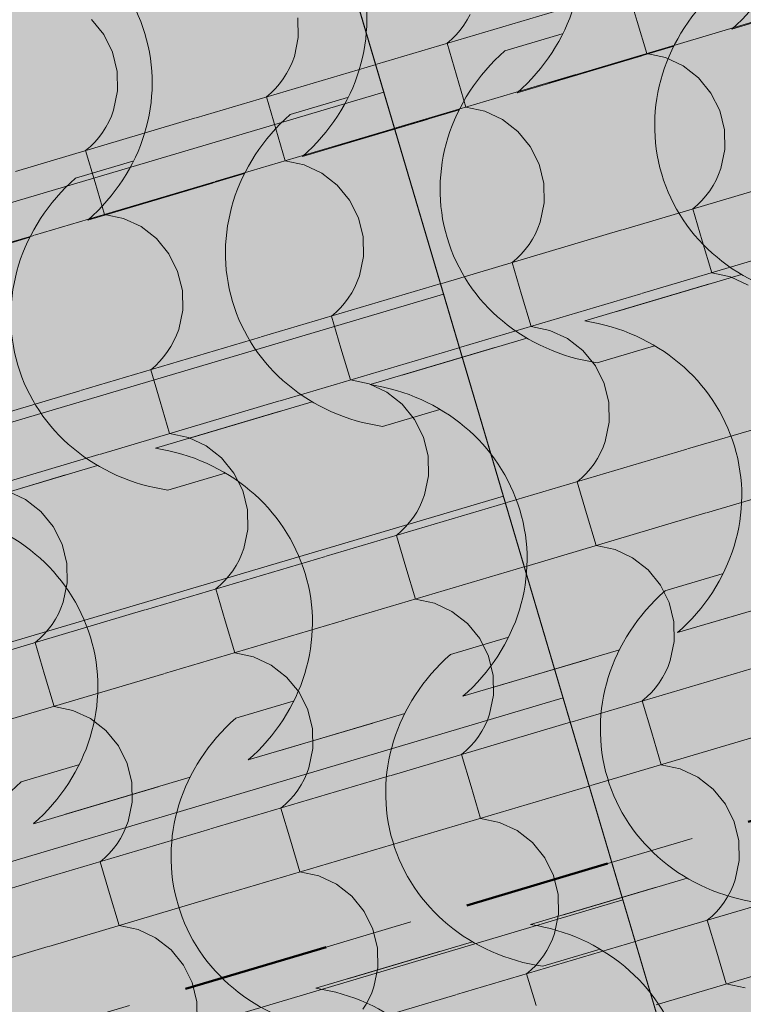
# Model space of a CAD drawing. Units: centimetres. Extents: x -5802 to 6009, y -62800 to -53461.
# Drawn here: x -2849 to -2797, y -54647 to -54576 of the extents above; entities that cross this region are included whole.
import ezdxf
from ezdxf.enums import TextEntityAlignment as Align

# ---------------------------------------------------------------- set-up
doc = ezdxf.new("R2010")
doc.units = ezdxf.units.CM
doc.header["$MEASUREMENT"] = 0
doc.linetypes.add('Dashed', pattern=[21.166667, 10.583333, -10.583333])
for name, color, linetype, lineweight, true_color in [('0_Pen_No__89', 7, 'Continuous', 50, 0xa80f02), ('0_Pen_No__9', 7, 'Continuous', 13, 0xa80f02), ('ARCHICAD Zone Stamps_Pen_No__209', 7, 'Continuous', 5, 0xa80f02), ('Arh_O_Crtez Filovi_Pen_No__5', 7, 'Continuous', 13, 0xcccccc), ('Arh_O_Zone_NETO_Pen_No__5', 7, 'Continuous', 13, 0xcccccc)]:
    doc.layers.add(name, color=color, linetype=linetype, lineweight=lineweight, true_color=true_color)
doc.layers.add('Arh_O_Crtez Filovi_Pen_No__6', color=255, linetype='Continuous', lineweight=13)
doc.layers.add('Arh_O_S_Krov_Pen_No__1', color=7, linetype='Continuous', lineweight=13)
doc.layers.add('Arh_O_S_Krov', color=7, linetype='Continuous')
doc.layers.add('Arh_O_Zone_NETO', color=7, linetype='Continuous')
doc.styles.add('GENERATED_STYLE_1', font='arial.ttf')
doc.styles.add('GENERATED_STYLE_2', font='arialbd.ttf')

# ---------------------------------------------------------------- blocks, each defined once
blk = doc.blocks.new('*X4', base_point=(7951.291, 0))
at = {"layer": 'Arh_O_S_Krov_Pen_No__1', "color": 7, "linetype": 'Continuous', "lineweight": 13}
for p, q in [((-2804.944, -54574.213), (-2804.261, -54576.515)), ((-2823.046, -54579.584), (-2810.058, -54575.73)), ((-2842.737, -54577.453), (-2843.631, -54576.356)), ((-2828.708, -54577.651), (-2828.734, -54576.234)), ((-2816.759, -54576.776), (-2816.516, -54576.397)), ((-2816.516, -54576.397), (-2816.302, -54576.002)), ((-2808.645, -54580.321), (-2795.657, -54576.467)), ((-2817.322, -54577.474), (-2817.028, -54577.136)), ((-2817.028, -54577.136), (-2816.759, -54576.776)), ((-2804.261, -54576.515), (-2803.578, -54578.818)), ((-2842.105, -54578.723), (-2842.737, -54577.453)), ((-2828.994, -54579.034), (-2828.708, -54577.651)), ((-2817.979, -54578.08), (-2817.64, -54577.789)), ((-2817.64, -54577.789), (-2817.322, -54577.474)), ((-2817.979, -54578.08), (-2817.296, -54580.383)), ((-2841.768, -54580.102), (-2842.105, -54578.723)), ((-2829.15, -54579.458), (-2828.994, -54579.034)), ((-2802.213, -54579.108), (-2803.578, -54578.818)), ((-2800.943, -54579.703), (-2802.213, -54579.108)), ((-2836.081, -54583.452), (-2823.093, -54579.598)), ((-2829.551, -54580.265), (-2829.336, -54579.869)), ((-2829.336, -54579.869), (-2829.15, -54579.458)), ((-2799.833, -54580.57), (-2800.943, -54579.703)), ((-2841.742, -54581.519), (-2841.768, -54580.102)), ((-2830.062, -54581.003), (-2829.793, -54580.644)), ((-2829.793, -54580.644), (-2829.551, -54580.265)), ((-2821.68, -54584.189), (-2808.692, -54580.335)), ((-2817.296, -54580.383), (-2816.612, -54582.686)), ((-2798.94, -54581.667), (-2799.833, -54580.57)), ((-2830.674, -54581.657), (-2830.356, -54581.342)), ((-2830.356, -54581.342), (-2830.062, -54581.003)), ((-2842.029, -54582.902), (-2841.742, -54581.519)), ((-2831.013, -54581.948), (-2830.674, -54581.657)), ((-2831.013, -54581.948), (-2830.33, -54584.251)), ((-2798.308, -54582.938), (-2798.94, -54581.667)), ((-2815.248, -54582.976), (-2816.612, -54582.686)), ((-2849.115, -54587.32), (-2836.127, -54583.466)), ((-2842.371, -54583.737), (-2842.185, -54583.326)), ((-2842.185, -54583.326), (-2842.029, -54582.902)), ((-2813.978, -54583.57), (-2815.248, -54582.976)), ((-2812.868, -54584.438), (-2813.978, -54583.57)), ((-2797.971, -54584.317), (-2798.308, -54582.938)), ((-2842.828, -54584.512), (-2842.585, -54584.133)), ((-2842.585, -54584.133), (-2842.371, -54583.737)), ((-2834.714, -54588.057), (-2821.726, -54584.203)), ((-2830.33, -54584.251), (-2829.647, -54586.553)), ((-2843.391, -54585.21), (-2843.097, -54584.871)), ((-2843.097, -54584.871), (-2842.828, -54584.512)), ((-2811.974, -54585.535), (-2812.868, -54584.438)), ((-2797.945, -54585.734), (-2797.971, -54584.317)), ((-2844.048, -54585.816), (-2843.709, -54585.525)), ((-2843.709, -54585.525), (-2843.391, -54585.21)), ((-2811.343, -54586.806), (-2811.974, -54585.535)), ((-2844.048, -54585.816), (-2843.365, -54588.119)), ((-2798.232, -54587.117), (-2797.945, -54585.734)), ((-2828.282, -54586.844), (-2829.647, -54586.553)), ((-2827.012, -54587.438), (-2828.282, -54586.844)), ((-2811.005, -54588.184), (-2811.343, -54586.806)), ((-2798.388, -54587.541), (-2798.232, -54587.117)), ((-2825.902, -54588.306), (-2827.012, -54587.438)), ((-2805.318, -54591.535), (-2792.33, -54587.681)), ((-2798.573, -54587.952), (-2798.388, -54587.541)), ((-2847.749, -54591.925), (-2834.761, -54588.071)), ((-2843.365, -54588.119), (-2842.681, -54590.421)), ((-2825.009, -54589.403), (-2825.902, -54588.306)), ((-2810.979, -54589.602), (-2811.005, -54588.184)), ((-2799.031, -54588.727), (-2798.788, -54588.348)), ((-2798.788, -54588.348), (-2798.573, -54587.952)), ((-2799.594, -54589.424), (-2799.3, -54589.086)), ((-2799.3, -54589.086), (-2799.031, -54588.727)), ((-2824.377, -54590.673), (-2825.009, -54589.403)), ((-2811.266, -54590.985), (-2810.979, -54589.602)), ((-2800.251, -54590.031), (-2799.911, -54589.74)), ((-2799.911, -54589.74), (-2799.594, -54589.424)), ((-2841.317, -54590.712), (-2842.681, -54590.421)), ((-2824.04, -54592.052), (-2824.377, -54590.673)), ((-2800.251, -54590.031), (-2799.567, -54592.333)), ((-2840.047, -54591.306), (-2841.317, -54590.712)), ((-2838.937, -54592.174), (-2840.047, -54591.306)), ((-2811.422, -54591.409), (-2811.266, -54590.985)), ((-2860.783, -54595.793), (-2847.795, -54591.939)), ((-2824.014, -54593.469), (-2824.04, -54592.052)), ((-2818.352, -54595.402), (-2805.365, -54591.548)), ((-2811.823, -54592.216), (-2811.608, -54591.82)), ((-2811.608, -54591.82), (-2811.422, -54591.409)), ((-2838.043, -54593.271), (-2838.937, -54592.174)), ((-2812.334, -54592.954), (-2812.065, -54592.594)), ((-2812.065, -54592.594), (-2811.823, -54592.216)), ((-2803.951, -54596.14), (-2790.964, -54592.286)), ((-2799.567, -54592.333), (-2798.884, -54594.636)), ((-2837.412, -54594.541), (-2838.043, -54593.271)), ((-2824.301, -54594.852), (-2824.014, -54593.469)), ((-2812.946, -54593.608), (-2812.628, -54593.292)), ((-2812.628, -54593.292), (-2812.334, -54592.954)), ((-2813.285, -54593.899), (-2812.946, -54593.608)), ((-2813.285, -54593.899), (-2812.602, -54596.201)), ((-2837.074, -54595.92), (-2837.412, -54594.541)), ((-2824.456, -54595.277), (-2824.301, -54594.852)), ((-2797.519, -54594.927), (-2798.884, -54594.636)), ((-2796.249, -54595.521), (-2797.519, -54594.927)), ((-2831.387, -54599.27), (-2818.399, -54595.416)), ((-2824.642, -54595.688), (-2824.456, -54595.277)), ((-2837.048, -54597.337), (-2837.074, -54595.92)), ((-2825.1, -54596.462), (-2824.857, -54596.083)), ((-2824.857, -54596.083), (-2824.642, -54595.688)), ((-2816.986, -54600.007), (-2803.998, -54596.154)), ((-2812.602, -54596.201), (-2811.919, -54598.504)), ((-2825.663, -54597.16), (-2825.369, -54596.822)), ((-2825.369, -54596.822), (-2825.1, -54596.462)), ((-2837.335, -54598.72), (-2837.048, -54597.337)), ((-2826.32, -54597.767), (-2825.98, -54597.476)), ((-2826.32, -54597.767), (-2825.636, -54600.069)), ((-2825.98, -54597.476), (-2825.663, -54597.16)), ((-2837.677, -54599.555), (-2837.491, -54599.144)), ((-2837.491, -54599.144), (-2837.335, -54598.72)), ((-2810.554, -54598.794), (-2811.919, -54598.504)), ((-2809.284, -54599.389), (-2810.554, -54598.794)), ((-2844.421, -54603.138), (-2831.434, -54599.284)), ((-2837.892, -54599.951), (-2837.677, -54599.555)), ((-2808.174, -54600.256), (-2809.284, -54599.389)), ((-2838.403, -54600.689), (-2838.134, -54600.33)), ((-2838.134, -54600.33), (-2837.892, -54599.951)), ((-2830.02, -54603.875), (-2817.033, -54600.021)), ((-2825.636, -54600.069), (-2824.953, -54602.372)), ((-2807.28, -54601.354), (-2808.174, -54600.256)), ((-2839.015, -54601.343), (-2838.697, -54601.028)), ((-2838.697, -54601.028), (-2838.403, -54600.689)), ((-2839.354, -54601.634), (-2839.015, -54601.343)), ((-2839.354, -54601.634), (-2838.671, -54603.937)), ((-2806.649, -54602.624), (-2807.28, -54601.354)), ((-2823.588, -54602.662), (-2824.953, -54602.372)), ((-2822.318, -54603.256), (-2823.588, -54602.662)), ((-2806.311, -54604.003), (-2806.649, -54602.624)), ((-2857.456, -54607.006), (-2844.468, -54603.152)), ((-2821.208, -54604.124), (-2822.318, -54603.256)), ((-2843.055, -54607.743), (-2830.067, -54603.889)), ((-2838.671, -54603.937), (-2837.988, -54606.239)), ((-2820.315, -54605.221), (-2821.208, -54604.124)), ((-2806.285, -54605.42), (-2806.311, -54604.003)), ((-2800.624, -54607.353), (-2787.636, -54603.499)), ((-2819.683, -54606.492), (-2820.315, -54605.221)), ((-2806.572, -54606.803), (-2806.285, -54605.42)), ((-2836.623, -54606.53), (-2837.988, -54606.239)), ((-2835.353, -54607.124), (-2836.623, -54606.53)), ((-2819.346, -54607.871), (-2819.683, -54606.492)), ((-2806.728, -54607.227), (-2806.572, -54606.803)), ((-2834.243, -54607.992), (-2835.353, -54607.124)), ((-2813.658, -54611.221), (-2800.671, -54607.367)), ((-2807.129, -54608.034), (-2806.914, -54607.638)), ((-2806.914, -54607.638), (-2806.728, -54607.227)), ((-2856.089, -54611.611), (-2843.102, -54607.757)), ((-2833.349, -54609.089), (-2834.243, -54607.992)), ((-2819.32, -54609.288), (-2819.346, -54607.871)), ((-2807.64, -54608.772), (-2807.371, -54608.413)), ((-2807.371, -54608.413), (-2807.129, -54608.034)), ((-2799.257, -54611.958), (-2786.27, -54608.104)), ((-2832.718, -54610.359), (-2833.349, -54609.089)), ((-2808.252, -54609.426), (-2807.934, -54609.111)), ((-2807.934, -54609.111), (-2807.64, -54608.772)), ((-2819.607, -54610.671), (-2819.32, -54609.288)), ((-2808.591, -54609.717), (-2808.252, -54609.426)), ((-2808.591, -54609.717), (-2807.908, -54612.02)), ((-2848.387, -54610.992), (-2849.657, -54610.398)), ((-2832.38, -54611.738), (-2832.718, -54610.359)), ((-2847.277, -54611.86), (-2848.387, -54610.992)), ((-2826.693, -54615.088), (-2813.705, -54611.235)), ((-2819.948, -54611.506), (-2819.763, -54611.095)), ((-2819.763, -54611.095), (-2819.607, -54610.671)), ((-2846.384, -54612.957), (-2847.277, -54611.86)), ((-2832.354, -54613.155), (-2832.38, -54611.738)), ((-2820.406, -54612.28), (-2820.163, -54611.902)), ((-2820.163, -54611.902), (-2819.948, -54611.506)), ((-2812.292, -54615.826), (-2799.304, -54611.972)), ((-2820.969, -54612.978), (-2820.675, -54612.64)), ((-2820.675, -54612.64), (-2820.406, -54612.28)), ((-2807.908, -54612.02), (-2807.225, -54614.322)), ((-2845.752, -54614.227), (-2846.384, -54612.957)), ((-2832.641, -54614.539), (-2832.354, -54613.155)), ((-2821.626, -54613.585), (-2821.286, -54613.294)), ((-2821.286, -54613.294), (-2820.969, -54612.978)), ((-2821.626, -54613.585), (-2820.943, -54615.887)), ((-2845.415, -54615.606), (-2845.752, -54614.227)), ((-2832.797, -54614.963), (-2832.641, -54614.539)), ((-2805.86, -54614.613), (-2807.225, -54614.322)), ((-2804.59, -54615.207), (-2805.86, -54614.613)), ((-2839.727, -54618.956), (-2826.74, -54615.102)), ((-2833.198, -54615.77), (-2832.983, -54615.374)), ((-2832.983, -54615.374), (-2832.797, -54614.963)), ((-2803.48, -54616.075), (-2804.59, -54615.207)), ((-2845.389, -54617.023), (-2845.415, -54615.606)), ((-2833.709, -54616.508), (-2833.44, -54616.148)), ((-2833.44, -54616.148), (-2833.198, -54615.77)), ((-2825.326, -54619.693), (-2812.339, -54615.84)), ((-2820.943, -54615.887), (-2820.259, -54618.19)), ((-2802.586, -54617.172), (-2803.48, -54616.075)), ((-2834.321, -54617.162), (-2834.003, -54616.846)), ((-2834.003, -54616.846), (-2833.709, -54616.508)), ((-2845.676, -54618.406), (-2845.389, -54617.023)), ((-2834.66, -54617.453), (-2834.321, -54617.162)), ((-2834.66, -54617.453), (-2833.977, -54619.755)), ((-2801.955, -54618.442), (-2802.586, -54617.172)), ((-2818.894, -54618.48), (-2820.259, -54618.19)), ((-2852.762, -54622.824), (-2839.774, -54618.97)), ((-2846.017, -54619.241), (-2845.832, -54618.83)), ((-2845.832, -54618.83), (-2845.676, -54618.406)), ((-2817.624, -54619.075), (-2818.894, -54618.48)), ((-2816.515, -54619.943), (-2817.624, -54619.075)), ((-2801.618, -54619.821), (-2801.955, -54618.442)), ((-2846.475, -54620.016), (-2846.232, -54619.637)), ((-2846.232, -54619.637), (-2846.017, -54619.241)), ((-2838.361, -54623.561), (-2825.373, -54619.707)), ((-2833.977, -54619.755), (-2833.294, -54622.058)), ((-2847.038, -54620.714), (-2846.744, -54620.376)), ((-2846.744, -54620.376), (-2846.475, -54620.016)), ((-2815.621, -54621.04), (-2816.515, -54619.943)), ((-2801.592, -54621.238), (-2801.618, -54619.821)), ((-2847.695, -54621.32), (-2847.355, -54621.029)), ((-2847.355, -54621.029), (-2847.038, -54620.714)), ((-2814.989, -54622.31), (-2815.621, -54621.04)), ((-2847.695, -54621.32), (-2847.012, -54623.623)), ((-2801.878, -54622.621), (-2801.592, -54621.238)), ((-2831.929, -54622.348), (-2833.294, -54622.058)), ((-2830.659, -54622.943), (-2831.929, -54622.348)), ((-2814.652, -54623.689), (-2814.989, -54622.31)), ((-2802.034, -54623.045), (-2801.878, -54622.621)), ((-2829.549, -54623.81), (-2830.659, -54622.943)), ((-2808.964, -54627.039), (-2795.977, -54623.185)), ((-2802.22, -54623.456), (-2802.034, -54623.045)), ((-2851.395, -54627.429), (-2838.408, -54623.575)), ((-2847.012, -54623.623), (-2846.328, -54625.926)), ((-2828.655, -54624.907), (-2829.549, -54623.81)), ((-2814.626, -54625.106), (-2814.652, -54623.689)), ((-2802.677, -54624.231), (-2802.435, -54623.852)), ((-2802.435, -54623.852), (-2802.22, -54623.456)), ((-2803.24, -54624.929), (-2802.946, -54624.59)), ((-2802.946, -54624.59), (-2802.677, -54624.231)), ((-2828.024, -54626.178), (-2828.655, -54624.907)), ((-2814.913, -54626.489), (-2814.626, -54625.106)), ((-2803.897, -54625.535), (-2803.558, -54625.244)), ((-2803.558, -54625.244), (-2803.24, -54624.929)), ((-2844.963, -54626.216), (-2846.328, -54625.926)), ((-2827.687, -54627.557), (-2828.024, -54626.178)), ((-2803.897, -54625.535), (-2803.214, -54627.838)), ((-2843.693, -54626.81), (-2844.963, -54626.216)), ((-2842.583, -54627.678), (-2843.693, -54626.81)), ((-2815.255, -54627.324), (-2815.069, -54626.913)), ((-2815.069, -54626.913), (-2814.913, -54626.489)), ((-2827.661, -54628.974), (-2827.687, -54627.557)), ((-2821.999, -54630.907), (-2809.011, -54627.053)), ((-2815.469, -54627.72), (-2815.255, -54627.324)), ((-2841.69, -54628.775), (-2842.583, -54627.678)), ((-2815.981, -54628.458), (-2815.712, -54628.099)), ((-2815.712, -54628.099), (-2815.469, -54627.72)), ((-2807.598, -54631.644), (-2794.61, -54627.79)), ((-2803.214, -54627.838), (-2802.531, -54630.14)), ((-2841.058, -54630.046), (-2841.69, -54628.775)), ((-2827.947, -54630.357), (-2827.661, -54628.974)), ((-2816.592, -54629.112), (-2816.275, -54628.797)), ((-2816.275, -54628.797), (-2815.981, -54628.458)), ((-2816.932, -54629.403), (-2816.592, -54629.112)), ((-2816.932, -54629.403), (-2816.249, -54631.706)), ((-2840.721, -54631.424), (-2841.058, -54630.046)), ((-2828.103, -54630.781), (-2827.947, -54630.357)), ((-2801.166, -54630.431), (-2802.531, -54630.14)), ((-2799.896, -54631.025), (-2801.166, -54630.431)), ((-2835.033, -54634.774), (-2822.046, -54630.921)), ((-2828.289, -54631.192), (-2828.103, -54630.781)), ((-2798.786, -54631.893), (-2799.896, -54631.025)), ((-2840.695, -54632.842), (-2840.721, -54631.424)), ((-2828.746, -54631.967), (-2828.504, -54631.588)), ((-2828.504, -54631.588), (-2828.289, -54631.192)), ((-2820.632, -54635.512), (-2807.645, -54631.658)), ((-2816.249, -54631.706), (-2815.565, -54634.008)), ((-2829.309, -54632.664), (-2829.015, -54632.326)), ((-2829.015, -54632.326), (-2828.746, -54631.967)), ((-2797.893, -54632.99), (-2798.786, -54631.893)), ((-2840.982, -54634.225), (-2840.695, -54632.842)), ((-2829.966, -54633.271), (-2829.627, -54632.98)), ((-2829.966, -54633.271), (-2829.283, -54635.573)), ((-2829.627, -54632.98), (-2829.309, -54632.664)), ((-2797.261, -54634.26), (-2797.893, -54632.99)), ((-2814.2, -54634.299), (-2815.565, -54634.008)), ((-2841.324, -54635.06), (-2841.138, -54634.649)), ((-2841.138, -54634.649), (-2840.982, -54634.225)), ((-2812.931, -54634.893), (-2814.2, -54634.299)), ((-2796.924, -54635.639), (-2797.261, -54634.26)), ((-2848.068, -54638.642), (-2835.08, -54634.788)), ((-2841.538, -54635.456), (-2841.324, -54635.06)), ((-2811.821, -54635.761), (-2812.931, -54634.893)), ((-2842.05, -54636.194), (-2841.781, -54635.834)), ((-2841.781, -54635.834), (-2841.538, -54635.456)), ((-2833.667, -54639.38), (-2820.679, -54635.526)), ((-2829.283, -54635.573), (-2828.6, -54637.876)), ((-2810.927, -54636.858), (-2811.821, -54635.761)), ((-2796.898, -54637.056), (-2796.924, -54635.639)), ((-2843.001, -54637.139), (-2842.661, -54636.848)), ((-2842.661, -54636.848), (-2842.344, -54636.532)), ((-2842.344, -54636.532), (-2842.05, -54636.194)), ((-2810.296, -54638.128), (-2810.927, -54636.858)), ((-2843.001, -54637.139), (-2842.318, -54639.441)), ((-2797.184, -54638.44), (-2796.898, -54637.056)), ((-2827.235, -54638.166), (-2828.6, -54637.876)), ((-2825.965, -54638.761), (-2827.235, -54638.166)), ((-2809.958, -54639.507), (-2810.296, -54638.128)), ((-2861.102, -54642.51), (-2848.115, -54638.656)), ((-2824.855, -54639.629), (-2825.965, -54638.761)), ((-2797.526, -54639.275), (-2797.34, -54638.864)), ((-2797.34, -54638.864), (-2797.184, -54638.44)), ((-2846.701, -54643.247), (-2833.714, -54639.393)), ((-2842.318, -54639.441), (-2841.634, -54641.744)), ((-2823.962, -54640.726), (-2824.855, -54639.629)), ((-2809.932, -54640.924), (-2809.958, -54639.507)), ((-2804.271, -54642.857), (-2791.283, -54639.003)), ((-2797.983, -54640.049), (-2797.741, -54639.671)), ((-2797.741, -54639.671), (-2797.526, -54639.275)), ((-2798.547, -54640.747), (-2798.252, -54640.409)), ((-2798.252, -54640.409), (-2797.983, -54640.049)), ((-2823.33, -54641.996), (-2823.962, -54640.726)), ((-2810.219, -54642.307), (-2809.932, -54640.924)), ((-2799.204, -54641.354), (-2798.864, -54641.063)), ((-2798.864, -54641.063), (-2798.547, -54640.747)), ((-2840.269, -54642.034), (-2841.634, -54641.744)), ((-2799.204, -54641.354), (-2798.52, -54643.656)), ((-2839, -54642.629), (-2840.269, -54642.034)), ((-2822.993, -54643.375), (-2823.33, -54641.996)), ((-2810.375, -54642.731), (-2810.219, -54642.307)), ((-2837.89, -54643.496), (-2839, -54642.629)), ((-2817.305, -54646.725), (-2804.318, -54642.871)), ((-2810.776, -54643.538), (-2810.561, -54643.142)), ((-2810.561, -54643.142), (-2810.375, -54642.731)), ((-2859.736, -54647.115), (-2846.748, -54643.261)), ((-2836.996, -54644.593), (-2837.89, -54643.496)), ((-2822.967, -54644.792), (-2822.993, -54643.375)), ((-2811.287, -54644.276), (-2811.018, -54643.917)), ((-2811.018, -54643.917), (-2810.776, -54643.538)), ((-2802.904, -54647.462), (-2789.917, -54643.608)), ((-2798.52, -54643.656), (-2797.837, -54645.959)), ((-2836.365, -54645.864), (-2836.996, -54644.593)), ((-2811.899, -54644.93), (-2811.581, -54644.615)), ((-2811.581, -54644.615), (-2811.287, -54644.276)), ((-2823.253, -54646.175), (-2822.967, -54644.792)), ((-2812.238, -54645.221), (-2811.899, -54644.93)), ((-2812.238, -54645.221), (-2811.555, -54647.524)), ((-2836.027, -54647.243), (-2836.365, -54645.864)), ((-2796.472, -54646.249), (-2797.837, -54645.959)), ((-2830.34, -54650.593), (-2817.352, -54646.739)), ((-2823.595, -54647.01), (-2823.409, -54646.599)), ((-2823.409, -54646.599), (-2823.253, -54646.175)), ((-2836.001, -54648.66), (-2836.027, -54647.243)), ((-2824.052, -54647.785), (-2823.81, -54647.406)), ((-2823.81, -54647.406), (-2823.595, -54647.01))]:
    blk.add_line(p, q, dxfattribs=at)
blk = doc.blocks.new('Roof_1_4', base_point=(-2724.763, -53919.367))
at = {"layer": 'Arh_O_S_Krov', "color": 7, "linetype": 'Continuous', "lineweight": 13}
blk.add_blockref('*X4', (7951.291, 0), dxfattribs=at)
blk = doc.blocks.new('Pretprostor_kupatilo_03_6_4', base_point=(-2988.8, -54538.952))
at = {"layer": 'Arh_O_Zone_NETO_Pen_No__5', "linetype": 'Continuous', "lineweight": 13, "true_color": 0xcccccc}
h = blk.add_hatch(dxfattribs=at)
h.set_pattern_fill('PLANK_FLOOR_0004', color=254, style=0, pattern_type=2)
h.set_pattern_definition([(16.5275, (-2930.47, -54217.252), (-4.32403, 14.572), [])])
h.paths.add_polyline_path([(-3131.145, -54419.79), (-3017.592, -54802.463), (-2778.2, -54731.452), (-2888.132, -54359.934), (-2986.775, -54389.205), (-2990.189, -54377.701), (-2891.595, -54348.445), (-2930.47, -54217.252), (-3170.141, -54288.371)])
at = {"layer": 'Arh_O_Zone_NETO_Pen_No__5', "color": 254, "linetype": 'Continuous', "lineweight": 13, "true_color": 0xcccccc}
blk.add_line((-2778.2, -54731.452), (-2888.132, -54359.934), dxfattribs=at)
at = {"layer": 'ARCHICAD Zone Stamps_Pen_No__209', "color": 14, "lineweight": 5, "true_color": 0xa80f02, "style": 'GENERATED_STYLE_2'}
for tag, p in [('ROOM_NUMBER', (-2978.052, -54524.503)), ('DUMMY_849', (-2972.211, -54539.616))]:
    blk.add_attdef(tag, text='', height=20, rotation=286.52751, dxfattribs=at).set_placement(p, align=Align.TOP_LEFT)
blk = doc.blocks.new('*X57', base_point=(7951.291, 0))
at = {"layer": 'Arh_O_Crtez Filovi_Pen_No__5', "color": 254, "linetype": 'Continuous', "lineweight": 13, "true_color": 0xcccccc}
for p, q in [((-2788.448, -54574.384), (-2797.439, -54577.051)), ((-2809.683, -54577.406), (-2813.817, -54578.632)), ((-2801.626, -54578.294), (-2810.617, -54580.962)), ((-2803.932, -54578.978), (-2812.922, -54581.646)), ((-2825.167, -54582), (-2829.3, -54583.227)), ((-2819.415, -54583.573), (-2828.406, -54586.241)), ((-2817.11, -54582.889), (-2826.101, -54585.557)), ((-2840.651, -54586.595), (-2844.784, -54587.822)), ((-2832.594, -54587.483), (-2841.584, -54590.151)), ((-2834.899, -54588.167), (-2843.89, -54590.835)), ((-2848.077, -54592.078), (-2857.068, -54594.746)), ((-2796.74, -54594.761), (-2805.731, -54597.429)), ((-2799.045, -54595.445), (-2808.036, -54598.113)), ((-2812.224, -54599.355), (-2821.214, -54602.023)), ((-2803.008, -54599.9), (-2807.142, -54601.126)), ((-2814.529, -54600.04), (-2823.52, -54602.707)), ((-2827.707, -54603.95), (-2836.698, -54606.618)), ((-2830.013, -54604.634), (-2839.004, -54607.302)), ((-2818.492, -54604.495), (-2822.626, -54605.721)), ((-2843.191, -54608.545), (-2852.182, -54611.212)), ((-2833.976, -54609.089), (-2838.109, -54610.316)), ((-2845.496, -54609.229), (-2854.487, -54611.897)), ((-2798.122, -54616.367), (-2802.256, -54617.593)), ((-2790.065, -54617.255), (-2799.056, -54619.923)), ((-2792.37, -54617.939), (-2801.361, -54620.607)), ((-2813.606, -54620.961), (-2817.739, -54622.188)), ((-2805.549, -54621.85), (-2814.54, -54624.517)), ((-2807.854, -54622.534), (-2816.845, -54625.201)), ((-2829.09, -54625.556), (-2833.223, -54626.782)), ((-2821.033, -54626.444), (-2830.023, -54629.112)), ((-2823.338, -54627.128), (-2832.329, -54629.796)), ((-2844.573, -54630.15), (-2848.707, -54631.377)), ((-2836.516, -54631.039), (-2845.507, -54633.707)), ((-2838.822, -54631.723), (-2847.812, -54634.391)), ((-2800.663, -54638.316), (-2809.653, -54640.984)), ((-2802.968, -54639), (-2811.959, -54641.668)), ((-2816.146, -54642.911), (-2825.137, -54645.579)), ((-2818.452, -54643.595), (-2827.442, -54646.263)), ((-2806.931, -54643.455), (-2811.064, -54644.682))]:
    blk.add_line(p, q, dxfattribs=at)
for centre, major_axis, start_param, end_param in [((-2806.673, -54567.674), (13.377, 3.97), 5.171595, 6.292042), ((-2853.404, -54581.462), (13.636, 4.046), 0.002976, 1.099758), ((-2822.156, -54572.268), (13.377, 3.97), 5.171595, 6.292042), ((-2837.64, -54576.863), (13.377, 3.97), 5.171595, 6.292042), ((-2788.963, -54583.495), (13.53, 4.015), 2.032978, 4.250207), ((-2853.124, -54581.458), (13.377, 3.97), 5.171595, 6.292042), ((-2804.446, -54588.089), (13.53, 4.015), 2.032978, 4.250207), ((-2819.93, -54592.684), (13.53, 4.015), 2.032978, 4.250207), ((-2835.414, -54597.278), (13.53, 4.015), 2.032978, 4.250207), ((-2810.875, -54611.234), (13.636, 4.046), 0.002976, 1.099758), ((-2826.359, -54615.828), (13.636, 4.046), 0.002976, 1.099758), ((-2841.843, -54620.423), (13.636, 4.046), 0.002976, 1.099758), ((-2810.595, -54611.229), (13.377, 3.97), 5.171595, 6.292042), ((-2857.327, -54625.017), (13.636, 4.046), 0.002976, 1.099758), ((-2826.079, -54615.824), (13.377, 3.97), 5.171595, 6.292042), ((-2841.563, -54620.419), (13.377, 3.97), 5.171595, 6.292042), ((-2792.885, -54627.05), (13.53, 4.015), 2.032978, 4.250207), ((-2857.047, -54625.013), (13.377, 3.97), 5.171595, 6.292042), ((-2808.369, -54631.645), (13.53, 4.015), 2.032978, 4.250207), ((-2823.853, -54636.239), (13.53, 4.015), 2.032978, 4.250207), ((-2839.336, -54640.834), (13.53, 4.015), 2.032978, 4.250207), ((-2814.798, -54654.789), (13.636, 4.046), 0.002976, 1.099758), ((-2830.282, -54659.384), (13.636, 4.046), 0.002976, 1.099758)]:
    blk.add_ellipse(centre, major_axis=major_axis, ratio=0.928733, start_param=start_param, end_param=end_param, dxfattribs=at)
blk = doc.blocks.new('Fill_2_4', base_point=(7951.291, 250))
at = {"layer": 'Arh_O_Crtez Filovi_Pen_No__5', "color": 254, "linetype": 'Continuous', "lineweight": 13, "true_color": 0xcccccc}
blk.add_blockref('*X57', (7951.291, 0), dxfattribs=at)
blk = doc.blocks.new('Standard grid marker')
at = {"layer": '0_Pen_No__9', "color": 14, "linetype": 'Dashed', "lineweight": 13, "true_color": 0xa80f02}
blk.add_line((100, 0), (1641.759, 0), dxfattribs=at)
at = {"layer": '0_Pen_No__9', "color": 14, "lineweight": 13, "true_color": 0xa80f02, "style": 'GENERATED_STYLE_1'}
for tag, p in [('AC_MarkerText_1_0', (-25, 1)), ('AC_MarkerText_1_1', (1766.759, 1))]:
    blk.add_attdef(tag, text='', height=17.5, rotation=270, dxfattribs=at).set_placement(p, align=Align.MIDDLE_CENTER)

msp = doc.modelspace()

# ---------------------------------------------------------------- block references
at = {"layer": 'Arh_O_S_Krov', "color": 7, "linetype": 'Continuous', "lineweight": 13}
msp.add_blockref('Roof_1_4', (-2724.763, -53919.367), dxfattribs=at)

# ---------------------------------------------------------------- next in the draw order: hatches: boundary and pattern name
at = {"layer": 'Arh_O_Crtez Filovi_Pen_No__6', "linetype": 'Continuous', "lineweight": 13}
for points in [[(-3773.771, -54230.646), (-3489.29, -55189.348), (-2859.851, -55002.571), (-2506.646, -54654.421), (-2724.763, -53919.367)], [(-3773.771, -54230.646), (-3490.712, -55184.554), (-2852.28, -54995.109), (-2506.646, -54654.421), (-2724.763, -53919.367)]]:
    msp.add_hatch(color=255, dxfattribs=at).paths.add_polyline_path(points)

# ---------------------------------------------------------------- next in the draw order: linework, layer by layer
at = {"layer": '0_Pen_No__89', "color": 14, "linetype": 'Dashed', "lineweight": 50, "true_color": 0xa80f02}
msp.add_line((-2502.027, -54546.954), (-3622.936, -54879.568), dxfattribs=at)
at = {"layer": 'Arh_O_Zone_NETO_Pen_No__5', "color": 254, "linetype": 'Continuous', "lineweight": 13, "true_color": 0xcccccc, "flags": 128}
msp.add_lwpolyline([(-3131.145, -54419.79), (-3017.592, -54802.463), (-2778.2, -54731.452), (-2888.132, -54359.934), (-2986.775, -54389.205), (-2990.189, -54377.701), (-2891.595, -54348.445), (-2930.47, -54217.252), (-3170.141, -54288.371)], close=True, dxfattribs=at)

# ---------------------------------------------------------------- next in the draw order: block references
at = {"color": 250, "linetype": 'Continuous', "lineweight": 13, "true_color": 0x333333, "zscale": 100, "rotation": 16.52751371299594}
msp.add_blockref('Standard grid marker', (-3819.461, -54937.884), dxfattribs=at)
at = {"layer": 'Arh_O_Crtez Filovi_Pen_No__5', "color": 254, "linetype": 'Continuous', "lineweight": 13, "true_color": 0xcccccc}
msp.add_blockref('Fill_2_4', (7951.291, 250), dxfattribs=at)
at = {"layer": 'Arh_O_Zone_NETO', "color": 14, "linetype": 'Continuous', "lineweight": 5, "true_color": 0xa80f02}
msp.add_blockref('Pretprostor_kupatilo_03_6_4', (-2988.8, -54538.952), dxfattribs=at)

doc.saveas('drawing.dxf')
